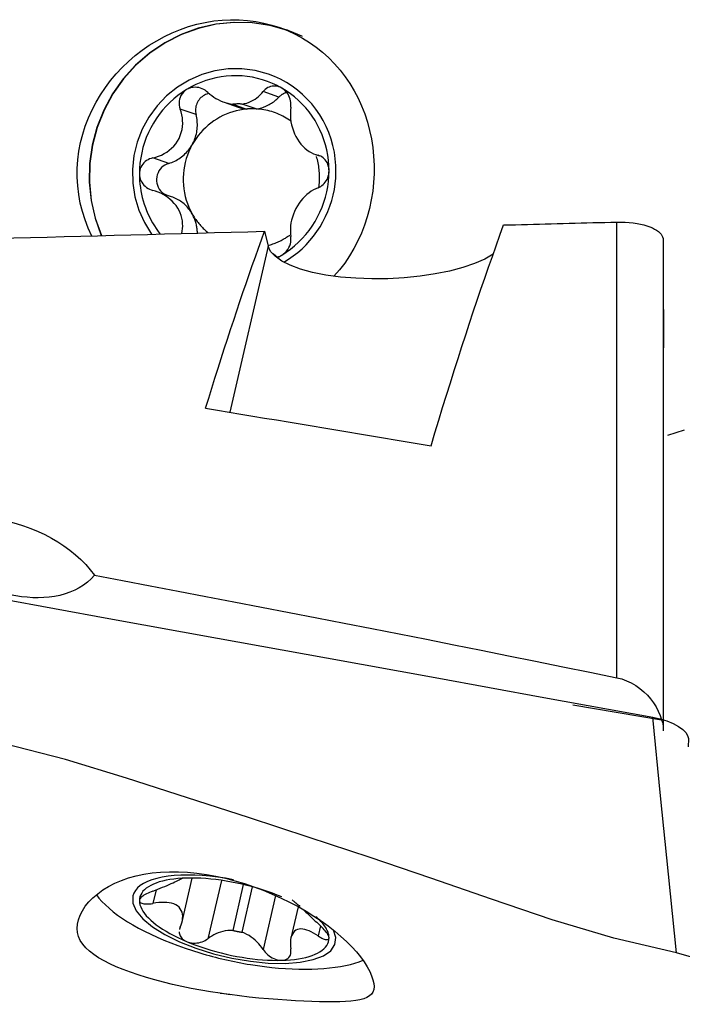
# Model space of a CAD drawing. Extents: x -43 to 52.3, y -27 to 43.8.
# Drawn here: x 22.8 to 34.3, y 7.5 to 24.6 of the extents above; entities that cross this region are included whole.
import ezdxf

# ---------------------------------------------------------------- set-up
doc = ezdxf.new("R2010")
doc.units = 0
doc.header["$MEASUREMENT"] = 0
doc.layers.add('1', color=4, linetype='CONTINUOUS')

msp = doc.modelspace()

# ---------------------------------------------------------------- linework, layer by layer
at = {"layer": '1'}
for p, q in [((27.326926, 23.245275), (27.053283, 23.340418)), ((25.893487, 22.942629), (25.619481, 23.037898)), ((26.376834, 23.156788), (26.624421, 23.070705)), ((26.528118, 23.121821), (26.768309, 23.038309)), ((26.931105, 23.040874), (26.690914, 23.124386)), ((25.420856, 22.09782), (25.14685, 22.193088)), ((27.960274, 22.251308), (28.026298, 22.228352)), ((25.470667, 21.52057), (25.202193, 21.613915)), ((33.168462, 13.196705), (33.168462, 21.082932)), ((27.077838, 20.922893), (27.14001, 20.665894)), ((27.14001, 20.665894), (26.478633, 17.790129)), ((33.971836, 20.774628), (33.971836, 12.381929)), ((33.975695, 12.274713), (33.975695, 18.903778)), ((32.411998, 12.72961), (33.94215, 12.469545)), ((25.651386, 8.970434), (25.825857, 9.729064)), ((26.330942, 9.689522), (26.098845, 8.68033)), ((26.710851, 9.617573), (26.528118, 8.823022)), ((26.690914, 8.790947), (26.871636, 9.576752)), ((25.200876, 9.52534), (25.14685, 9.290426)), ((27.267751, 9.424822), (27.053283, 8.492282)), ((27.657813, 9.232189), (27.532777, 8.688513)), ((28.044742, 8.902135), (28.004553, 8.727387))]:
    msp.add_line(p, q, dxfattribs=at)
for points in [[(24.088027, 20.840151, 0), (24.026432, 20.977786, 0), (23.973013, 21.118809, 0), (23.927901, 21.263329, 0), (23.89138, 21.411177, 0), (23.864044, 21.5605, 0), (23.846076, 21.710073, 0), (23.837441, 21.859837, 0), (23.838104, 22.00976, 0), (23.848103, 22.159848, 0), (23.867473, 22.309736, 0), (23.895875, 22.45755, 0), (23.932894, 22.602493, 0), (23.978372, 22.744828, 0), (24.032208, 22.884682, 0), (24.09429, 23.022098, 0), (24.164087, 23.156083, 0), (24.240812, 23.285475, 0), (24.324394, 23.410393, 0), (24.414829, 23.530843, 0), (24.512204, 23.646859, 0), (24.616413, 23.758274, 0), (24.726121, 23.863742, 0), (24.84062, 23.962755, 0), (24.959868, 24.05534, 0), (25.083844, 24.141524, 0), (25.212614, 24.221217, 0), (25.346117, 24.294103, 0), (25.48286, 24.359253, 0), (25.621683, 24.416186, 0), (25.762692, 24.465021, 0), (25.905894, 24.505739, 0), (26.05134, 24.538307, 0), (26.198394, 24.562479, 0), (26.345031, 24.577931, 0), (26.490948, 24.584768, 0), (26.63619, 24.58308, 0), (26.780832, 24.572843, 0), (26.924894, 24.553961, 0), (27.067105, 24.526539, 0), (27.20622, 24.490894, 0), (27.342247, 24.447114, 0), (27.475271, 24.395259, 0), (27.605302, 24.335301, 0), (27.732116, 24.267194, 0), (27.854334, 24.191641, 0), (27.970982, 24.109372, 0), (28.082188, 24.020428, 0), (28.187993, 23.924786, 0), (28.288459, 23.822373, 0), (28.383415, 23.71325, 0), (28.471781, 23.598689, 0), (28.553314, 23.479219, 0), (28.628018, 23.354943, 0), (28.695807, 23.225869, 0), (28.756622, 23.09191, 0), (28.810286, 22.953289, 0), (28.856205, 22.811708, 0), (28.894348, 22.667943, 0), (28.924933, 22.521865, 0), (28.948014, 22.373442, 0), (28.963511, 22.222576, 0), (28.971268, 22.069886, 0), (28.971194, 21.917718, 0), (28.963388, 21.766526, 0), (28.947838, 21.616276, 0), (28.924509, 21.466908, 0), (28.893272, 21.3185, 0), (28.854338, 21.172627, 0), (28.80797, 21.030255, 0), (28.754188, 20.891313, 0), (28.69289, 20.75578, 0), (28.623933, 20.623705, 0), (28.547379, 20.49545, 0), (28.464259, 20.372744, 0), (28.374686, 20.255791, 0), (28.278596, 20.144524, 0)], [(27.47243, 24.401892, 0), (27.171389, 24.485861, 0), (26.861991, 24.531645, 0), (26.548845, 24.538562, 0), (26.236615, 24.506509, 0), (25.929953, 24.435964, 0), (25.633426, 24.327976, 0), (25.351452, 24.184156, 0), (25.088232, 24.006645, 0), (24.847685, 23.798087, 0), (24.633396, 23.56159, 0), (24.448557, 23.300676, 0), (24.295921, 23.019232, 0), (24.177762, 22.721451, 0), (24.09584, 22.411768, 0), (24.051375, 22.094796, 0), (24.045029, 21.775257, 0), (24.076898, 21.457912, 0), (24.146506, 21.147486, 0), (24.252817, 20.848606, 0)], [(27.477544, 24.400114, 0), (27.176612, 24.48406, 0), (26.867327, 24.529848, 0), (26.554294, 24.536798, 0), (26.242171, 24.504805, 0), (25.935605, 24.434345, 0), (25.63916, 24.326468, 0), (25.357248, 24.18278, 0), (25.094066, 24.005419, 0), (24.853531, 23.797026, 0), (24.639224, 23.560702, 0), (24.454335, 23.299965, 0), (24.301616, 23.018697, 0), (24.183341, 22.721085, 0), (24.10127, 22.411558, 0), (24.056625, 22.094725, 0), (24.05007, 21.775301, 0), (24.081704, 21.458042, 0), (24.151054, 21.14767, 0), (24.25709, 20.848805, 0)], [(27.735455, 24.293279, 0), (27.721931, 24.299739, 0), (27.708368, 24.306117, 0), (27.694767, 24.312414, 0), (27.68113, 24.318629, 0), (27.667455, 24.324762, 0), (27.653745, 24.330812, 0), (27.639999, 24.33678, 0), (27.626217, 24.342666, 0), (27.612401, 24.348468, 0), (27.598551, 24.354187, 0), (27.584666, 24.359824, 0), (27.570748, 24.365376, 0), (27.556798, 24.370845, 0), (27.542815, 24.37623, 0), (27.5288, 24.381531, 0), (27.514753, 24.386748, 0), (27.500676, 24.391881, 0), (27.486568, 24.396929, 0), (27.47243, 24.401892, 0)], [(27.144149, 23.642588, 0), (26.918113, 23.704215, 0), (26.685578, 23.734478, 0), (26.450683, 23.732837, 0), (26.21761, 23.699323, 0), (25.990508, 23.634532, 0), (25.77342, 23.539617, 0), (25.570211, 23.416267, 0), (25.384499, 23.26668, 0), (25.219588, 23.093518, 0), (25.078417, 22.899863, 0), (24.963497, 22.689164, 0), (24.876874, 22.46517, 0), (24.820091, 22.231871, 0), (24.794158, 21.993418, 0), (24.799537, 21.754058, 0), (24.836133, 21.51805, 0), (24.903293, 21.289598, 0), (24.999823, 21.072768, 0), (25.124004, 20.87142, 0)], [(27.376859, 23.400972, 0), (27.297077, 23.444016, 0), (27.21501, 23.482451, 0), (27.130912, 23.516159, 0), (27.04504, 23.545036, 0), (26.957658, 23.568995, 0), (26.869033, 23.58796, 0), (26.779439, 23.601875, 0), (26.68915, 23.610697, 0), (26.598443, 23.614397, 0), (26.507596, 23.612966, 0), (26.416889, 23.606407, 0), (26.3266, 23.594741, 0), (26.237005, 23.578003, 0), (26.148381, 23.556245, 0), (26.060999, 23.529533, 0), (25.975127, 23.49795, 0), (25.891028, 23.461592, 0), (25.808962, 23.420571, 0), (25.729179, 23.375013, 0)], [(28.313364, 21.942422, 0), (28.311372, 22.059865, 0), (28.301848, 22.176806, 0), (28.284831, 22.292742, 0), (28.260395, 22.407177, 0), (28.228645, 22.519622, 0), (28.189716, 22.629594, 0), (28.143775, 22.736621, 0), (28.09102, 22.840247, 0), (28.031675, 22.940025, 0), (27.965996, 23.03553, 0), (27.894263, 23.126352, 0), (27.816784, 23.212102, 0), (27.733891, 23.292413, 0), (27.645939, 23.36694, 0), (27.553305, 23.435364, 0), (27.456386, 23.497392, 0), (27.355596, 23.552759, 0), (27.251368, 23.601227, 0), (27.144149, 23.642588, 0)], [(25.729179, 23.375013, 0), (25.652529, 23.325472, 0), (25.578599, 23.271754, 0), (25.507613, 23.214019, 0), (25.439784, 23.152443, 0), (25.375319, 23.087212, 0), (25.314411, 23.018523, 0), (25.257244, 22.946583, 0), (25.203992, 22.87161, 0), (25.154816, 22.79383, 0), (25.109862, 22.713478, 0), (25.069269, 22.630797, 0), (25.033157, 22.546036, 0), (25.001637, 22.459452, 0), (24.974803, 22.371306, 0), (24.952736, 22.281864, 0), (24.935504, 22.191397, 0), (24.923158, 22.100178, 0), (24.915735, 22.008483, 0), (24.913258, 21.916588, 0)], [(25.729179, 23.375013, 0), (25.699877, 23.354354, 0), (25.673725, 23.33006, 0), (25.651187, 23.302604, 0), (25.632694, 23.272666, 0), (25.618364, 23.240727, 0), (25.60826, 23.207251, 0), (25.602469, 23.173135, 0), (25.600856, 23.138805, 0), (25.603261, 23.104599, 0), (25.609523, 23.070851, 0), (25.619481, 23.037898, 0)], [(26.098845, 23.325381, 0), (26.075895, 23.344868, 0), (26.051338, 23.362302, 0), (26.025132, 23.377619, 0), (25.997381, 23.390667, 0), (25.968502, 23.401121, 0), (25.938691, 23.408819, 0), (25.908127, 23.4136, 0), (25.877084, 23.415291, 0), (25.846005, 23.413793, 0), (25.815337, 23.409017, 0), (25.785356, 23.400891, 0), (25.756472, 23.389513, 0), (25.729179, 23.375013, 0)], [(27.376859, 23.400972, 0), (27.35002, 23.414571, 0), (27.322215, 23.425042, 0), (27.293842, 23.432268, 0), (27.265343, 23.436154, 0), (27.237132, 23.436748, 0), (27.209436, 23.434137, 0), (27.182534, 23.428428, 0), (27.156947, 23.419854, 0), (27.132779, 23.408564, 0), (27.110078, 23.394698, 0), (27.089215, 23.378619, 0), (27.070298, 23.360502, 0), (27.053283, 23.340418, 0)], [(27.531922, 23.068028, 0), (27.534765, 23.095989, 0), (27.535231, 23.124393, 0), (27.533247, 23.15324, 0), (27.528744, 23.18238, 0), (27.521685, 23.211322, 0), (27.512046, 23.239819, 0), (27.499792, 23.26764, 0), (27.48492, 23.294496, 0), (27.467582, 23.319966, 0), (27.447945, 23.343621, 0), (27.426075, 23.365218, 0), (27.402257, 23.384456, 0), (27.376859, 23.400972, 0)], [(28.19278, 21.968255, 0), (28.190303, 22.060072, 0), (28.182881, 22.151534, 0), (28.170535, 22.242364, 0), (28.153302, 22.332288, 0), (28.131236, 22.421034, 0), (28.104402, 22.508335, 0), (28.072882, 22.593926, 0), (28.03677, 22.677549, 0), (27.996176, 22.758951, 0), (27.951223, 22.837886, 0), (27.902046, 22.914117, 0), (27.848794, 22.987412, 0), (27.791628, 23.057551, 0), (27.73072, 23.124321, 0), (27.666254, 23.187521, 0), (27.598426, 23.246959, 0), (27.527439, 23.302457, 0), (27.453509, 23.353846, 0), (27.376859, 23.400972, 0)], [(26.105436, 23.305145, 0), (26.082152, 23.298259, 0), (26.059491, 23.2894, 0), (26.037615, 23.278632, 0), (26.016681, 23.266032, 0), (25.996838, 23.251691, 0), (25.978229, 23.23571, 0), (25.960985, 23.218203, 0), (25.945231, 23.199297, 0), (25.93108, 23.179126, 0), (25.918631, 23.157834, 0), (25.907975, 23.135573, 0), (25.899187, 23.112503, 0), (25.89233, 23.088789, 0), (25.887453, 23.0646, 0), (25.884592, 23.040108, 0), (25.883766, 23.01549, 0), (25.884981, 22.990921, 0), (25.88823, 22.966576, 0), (25.893487, 22.942629, 0)], [(26.098845, 23.325381, 0), (26.131142, 23.296993, 0), (26.164868, 23.270303, 0), (26.200072, 23.24536, 0), (26.236802, 23.22221, 0), (26.275108, 23.200901, 0), (26.314941, 23.181536, 0), (26.355761, 23.164502, 0), (26.397497, 23.149911, 0), (26.440226, 23.137826, 0), (26.48389, 23.128394, 0), (26.528118, 23.121821, 0)], [(26.690914, 23.124386, 0), (26.732369, 23.132247, 0), (26.772125, 23.142866, 0), (26.810297, 23.156122, 0), (26.847028, 23.171968, 0), (26.882127, 23.190215, 0), (26.915338, 23.210621, 0), (26.946645, 23.233011, 0), (26.976078, 23.257285, 0), (27.003652, 23.283342, 0), (27.029381, 23.311087, 0), (27.053283, 23.340418, 0)], [(26.931105, 23.040874, 0), (26.954523, 23.044589, 0), (26.977811, 23.049141, 0), (27.00094, 23.054525, 0), (27.02388, 23.060734, 0), (27.046605, 23.06776, 0), (27.069085, 23.075594, 0), (27.091292, 23.084228, 0), (27.113199, 23.093649, 0), (27.134779, 23.103846, 0), (27.156005, 23.114807, 0), (27.176851, 23.126518, 0), (27.19729, 23.138965, 0), (27.217298, 23.152131, 0), (27.236849, 23.166002, 0), (27.255919, 23.180558, 0), (27.274484, 23.195783, 0), (27.292522, 23.211658, 0), (27.31001, 23.228162, 0), (27.326926, 23.245275, 0)], [(27.459997, 23.324975, 0), (27.452108, 23.322693, 0), (27.444282, 23.320182, 0), (27.436527, 23.317445, 0), (27.428848, 23.314484, 0), (27.421252, 23.311302, 0), (27.413745, 23.307901, 0), (27.406333, 23.304285, 0), (27.399023, 23.300454, 0), (27.391819, 23.296414, 0), (27.384729, 23.292168, 0), (27.377757, 23.287718, 0), (27.37091, 23.283069, 0), (27.364193, 23.278224, 0), (27.357612, 23.273187, 0), (27.351172, 23.267962, 0), (27.344879, 23.262554, 0), (27.338736, 23.256967, 0), (27.332751, 23.251206, 0), (27.326926, 23.245275, 0)], [(25.14685, 22.193088, 0), (25.197067, 22.206239, 0), (25.246149, 22.222758, 0), (25.294116, 22.242752, 0), (25.340998, 22.266435, 0), (25.386273, 22.293778, 0), (25.42934, 22.324664, 0), (25.469883, 22.3591, 0), (25.507761, 22.397293, 0), (25.542243, 22.438817, 0), (25.572727, 22.483107, 0), (25.59899, 22.529954, 0), (25.620914, 22.579252, 0), (25.638181, 22.63005, 0), (25.650634, 22.681682, 0), (25.658497, 22.733938, 0), (25.661891, 22.786148, 0), (25.661048, 22.837783, 0), (25.656207, 22.888824, 0), (25.647561, 22.939326, 0), (25.635256, 22.989124, 0), (25.619481, 23.037898, 0)], [(26.768309, 23.038309, 0), (26.70775, 23.031483, 0), (26.647569, 23.021489, 0), (26.587924, 23.008353, 0), (26.528975, 22.992111, 0), (26.470878, 22.972805, 0), (26.413789, 22.950486, 0), (26.357857, 22.925215, 0), (26.303233, 22.897058, 0), (26.25006, 22.86609, 0), (26.198482, 22.832393, 0), (26.148633, 22.796057, 0), (26.100648, 22.757179, 0), (26.054654, 22.715861, 0), (26.010772, 22.672214, 0), (25.96912, 22.626353, 0), (25.929807, 22.5784, 0), (25.892939, 22.528484, 0), (25.858614, 22.476736, 0), (25.826923, 22.423294, 0)], [(26.690914, 23.124386, 0), (26.682357, 23.124822, 0), (26.673797, 23.125195, 0), (26.665233, 23.125505, 0), (26.656666, 23.125751, 0), (26.648097, 23.125934, 0), (26.639525, 23.126053, 0), (26.630952, 23.126108, 0), (26.622378, 23.1261, 0), (26.613803, 23.126029, 0), (26.605228, 23.125894, 0), (26.596654, 23.125695, 0), (26.58808, 23.125433, 0), (26.579507, 23.125107, 0), (26.570935, 23.124718, 0), (26.562366, 23.124266, 0), (26.553799, 23.123749, 0), (26.545235, 23.12317, 0), (26.536675, 23.122527, 0), (26.528118, 23.121821, 0)], [(26.624418, 23.070706, 0), (26.631778, 23.068196, 0), (26.639168, 23.065774, 0), (26.646585, 23.06344, 0), (26.654031, 23.061194, 0), (26.661502, 23.059038, 0), (26.668999, 23.05697, 0), (26.676521, 23.054992, 0), (26.684066, 23.053103, 0), (26.691633, 23.051305, 0), (26.699221, 23.049596, 0), (26.70683, 23.047978, 0), (26.714459, 23.04645, 0), (26.722105, 23.045014, 0), (26.729769, 23.043668, 0), (26.737449, 23.042413, 0), (26.745144, 23.04125, 0), (26.752853, 23.040178, 0), (26.760575, 23.039197, 0), (26.768309, 23.038309, 0)], [(26.931105, 23.040874, 0), (26.922549, 23.04131, 0), (26.913988, 23.041683, 0), (26.905424, 23.041993, 0), (26.896857, 23.042239, 0), (26.888288, 23.042422, 0), (26.879717, 23.042541, 0), (26.871144, 23.042596, 0), (26.86257, 23.042588, 0), (26.853995, 23.042517, 0), (26.84542, 23.042382, 0), (26.836845, 23.042183, 0), (26.828271, 23.041921, 0), (26.819698, 23.041595, 0), (26.811127, 23.041206, 0), (26.802557, 23.040754, 0), (26.793991, 23.040237, 0), (26.785427, 23.039658, 0), (26.776866, 23.039015, 0), (26.768309, 23.038309, 0)], [(27.538965, 22.826745, 0), (27.51071, 22.846398, 0), (27.481892, 22.865194, 0), (27.452535, 22.883114, 0), (27.422664, 22.900146, 0), (27.392305, 22.916272, 0), (27.361483, 22.931481, 0), (27.330225, 22.945759, 0), (27.298557, 22.959094, 0), (27.266507, 22.971475, 0), (27.234102, 22.98289, 0), (27.201369, 22.99333, 0), (27.168336, 23.002787, 0), (27.135032, 23.011253, 0), (27.101484, 23.018719, 0), (27.067722, 23.02518, 0), (27.033774, 23.03063, 0), (26.999669, 23.035065, 0), (26.965437, 23.03848, 0), (26.931105, 23.040874, 0)], [(27.531922, 23.068028, 0), (27.526405, 23.019173, 0), (27.523893, 22.969582, 0), (27.524423, 22.91918, 0), (27.528108, 22.867822, 0), (27.535029, 22.815951, 0), (27.545226, 22.764121, 0), (27.558737, 22.71258, 0), (27.575698, 22.661327, 0), (27.595955, 22.611183, 0), (27.619237, 22.562933, 0), (27.645431, 22.516866, 0), (27.674494, 22.473137, 0), (27.705861, 22.432504, 0), (27.739131, 22.39545, 0), (27.774144, 22.361906, 0), (27.810443, 22.332128, 0), (27.847635, 22.306205, 0), (27.885686, 22.283958, 0), (27.924626, 22.265206, 0), (27.964334, 22.249919, 0), (28.004553, 22.23811, 0)], [(25.826923, 22.423294, 0), (25.840233, 22.448253, 0), (25.852531, 22.473735, 0), (25.863796, 22.499697, 0), (25.874007, 22.526094, 0), (25.883148, 22.552882, 0), (25.891204, 22.580014, 0), (25.89816, 22.607444, 0), (25.904005, 22.635126, 0), (25.908729, 22.663014, 0), (25.912324, 22.691058, 0), (25.914783, 22.719211, 0), (25.916102, 22.747427, 0), (25.91628, 22.775655, 0), (25.915316, 22.80385, 0), (25.913211, 22.831961, 0), (25.909969, 22.859943, 0), (25.905596, 22.887746, 0), (25.900099, 22.915324, 0), (25.893487, 22.942629, 0)], [(25.420856, 22.09782, 0), (25.447421, 22.106181, 0), (25.473643, 22.115647, 0), (25.499475, 22.126202, 0), (25.524876, 22.137828, 0), (25.5498, 22.150505, 0), (25.574206, 22.164213, 0), (25.598053, 22.178926, 0), (25.621299, 22.194621, 0), (25.643905, 22.21127, 0), (25.665833, 22.228846, 0), (25.687045, 22.247318, 0), (25.707505, 22.266655, 0), (25.727178, 22.286824, 0), (25.746031, 22.30779, 0), (25.764032, 22.329519, 0), (25.78115, 22.351972, 0), (25.797356, 22.375112, 0), (25.812622, 22.398899, 0), (25.826923, 22.423294, 0)], [(25.826923, 22.423294, 0), (25.796129, 22.364608, 0), (25.768518, 22.304335, 0), (25.744173, 22.242657, 0), (25.723168, 22.179761, 0), (25.705565, 22.115836, 0), (25.691419, 22.051075, 0), (25.680772, 21.985675, 0), (25.673656, 21.919832, 0), (25.670093, 21.853747, 0), (25.670093, 21.787617, 0), (25.673656, 21.721643, 0), (25.680772, 21.656025, 0), (25.691419, 21.59096, 0), (25.705565, 21.526646, 0), (25.723168, 21.463275, 0), (25.744173, 21.401041, 0), (25.768518, 21.34013, 0), (25.796129, 21.280727, 0), (25.826923, 21.223011, 0)], [(25.14685, 22.193088, 0), (25.118271, 22.185276, 0), (25.090642, 22.174948, 0), (25.063995, 22.162041, 0), (25.038505, 22.146557, 0), (25.014657, 22.128658, 0), (24.992693, 22.108424, 0), (24.972843, 22.085925, 0), (24.955379, 22.061275, 0), (24.94061, 22.034796, 0), (24.928848, 22.00682, 0), (24.920282, 21.977514, 0), (24.915038, 21.947271, 0), (24.913258, 21.916588, 0)], [(28.016548, 21.678057, 0), (28.020425, 21.706609, 0), (28.023634, 21.735237, 0), (28.026171, 21.763925, 0), (28.028035, 21.792655, 0), (28.029227, 21.821413, 0), (28.029744, 21.85018, 0), (28.029587, 21.878941, 0), (28.028755, 21.90768, 0), (28.02725, 21.936379, 0), (28.025071, 21.965023, 0), (28.022221, 21.993595, 0), (28.018701, 22.022079, 0), (28.014513, 22.050458, 0), (28.009659, 22.078717, 0), (28.004142, 22.106839, 0), (27.997965, 22.134808, 0), (27.991132, 22.162608, 0), (27.983646, 22.190223, 0), (27.975513, 22.217638, 0)], [(28.19278, 21.968255, 0), (28.191346, 21.998766, 0), (28.187102, 22.028761, 0), (28.180135, 22.057829, 0), (28.170567, 22.085539, 0), (28.158612, 22.111553, 0), (28.144448, 22.135699, 0), (28.128285, 22.157767, 0), (28.110517, 22.177414, 0), (28.091302, 22.194618, 0), (28.070771, 22.209398, 0), (28.049364, 22.221572, 0), (28.027276, 22.231119, 0), (28.004553, 22.23811, 0)], [(25.420856, 22.09782, 0), (25.386833, 22.085497, 0), (25.354532, 22.068938, 0), (25.324463, 22.048406, 0), (25.297102, 22.024227, 0), (25.272882, 21.996781, 0), (25.252187, 21.966505, 0), (25.235344, 21.933877, 0), (25.22262, 21.899413, 0), (25.214216, 21.86366, 0), (25.210265, 21.827183, 0), (25.21083, 21.790559, 0), (25.215902, 21.754369, 0), (25.225401, 21.719185, 0), (25.239175, 21.685564, 0), (25.257008, 21.654038, 0), (25.278617, 21.625107, 0), (25.30366, 21.599227, 0), (25.33174, 21.57681, 0), (25.362413, 21.55821, 0)], [(24.913258, 21.916588, 0), (24.915016, 21.885964, 0), (24.92022, 21.855635, 0), (24.928771, 21.826016, 0), (24.940525, 21.797547, 0), (24.955229, 21.770577, 0), (24.972679, 21.745288, 0), (24.992629, 21.721904, 0), (25.014608, 21.700792, 0), (25.038437, 21.681984, 0), (25.063969, 21.665466, 0), (25.09067, 21.651451, 0), (25.118312, 21.639973, 0), (25.14685, 21.63096, 0)], [(24.913258, 21.916588, 0), (24.914298, 21.857075, 0), (24.917416, 21.797671, 0), (24.922608, 21.738451, 0), (24.929868, 21.679489, 0), (24.939186, 21.62086, 0), (24.95055, 21.56264, 0), (24.963947, 21.504901, 0), (24.979359, 21.447717, 0), (24.996767, 21.39116, 0), (25.016148, 21.335302, 0), (25.037478, 21.280214, 0), (25.06073, 21.225966, 0), (25.085874, 21.172627, 0), (25.112879, 21.120263, 0), (25.141711, 21.068943, 0), (25.172332, 21.01873, 0), (25.204704, 20.969688, 0), (25.238786, 20.92188, 0), (25.274534, 20.875366, 0)], [(27.376859, 20.509829, 0), (27.453509, 20.55937, 0), (27.527439, 20.613089, 0), (27.598426, 20.670824, 0), (27.666254, 20.732399, 0), (27.73072, 20.79763, 0), (27.791628, 20.866319, 0), (27.848794, 20.938259, 0), (27.902046, 21.013232, 0), (27.951223, 21.091013, 0), (27.996176, 21.171365, 0), (28.03677, 21.254046, 0), (28.072882, 21.338807, 0), (28.104402, 21.425391, 0), (28.131236, 21.513537, 0), (28.153302, 21.602978, 0), (28.170535, 21.693445, 0), (28.182881, 21.784664, 0), (28.190303, 21.87636, 0), (28.19278, 21.968255, 0)], [(27.410189, 20.387989, 0), (27.493573, 20.43981, 0), (27.574102, 20.496192, 0), (27.651533, 20.556963, 0), (27.72563, 20.621939, 0), (27.796168, 20.690922, 0), (27.862933, 20.763703, 0), (27.925722, 20.840062, 0), (27.984346, 20.919766, 0), (28.038626, 21.002573, 0), (28.088397, 21.088233, 0), (28.133508, 21.176486, 0), (28.173823, 21.267063, 0), (28.209219, 21.359689, 0), (28.239589, 21.454084, 0), (28.26484, 21.549961, 0), (28.284896, 21.647029, 0), (28.299696, 21.744994, 0), (28.309194, 21.843558, 0), (28.313364, 21.942422, 0)], [(28.004553, 21.675982, 0), (28.027308, 21.685819, 0), (28.049386, 21.698077, 0), (28.07075, 21.712821, 0), (28.091248, 21.73004, 0), (28.110478, 21.749545, 0), (28.128233, 21.771242, 0), (28.144315, 21.795052, 0), (28.158491, 21.820845, 0), (28.170497, 21.848284, 0), (28.180072, 21.877021, 0), (28.187052, 21.906878, 0), (28.191328, 21.937458, 0), (28.19278, 21.968255, 0)], [(28.004553, 21.675982, 0), (27.964535, 21.659285, 0), (27.925167, 21.639389, 0), (27.886386, 21.616201, 0), (27.848099, 21.589529, 0), (27.810651, 21.559465, 0), (27.774452, 21.52619, 0), (27.739676, 21.48975, 0), (27.706338, 21.449978, 0), (27.674981, 21.407368, 0), (27.646094, 21.362522, 0), (27.619847, 21.31567, 0), (27.596339, 21.266923, 0), (27.575974, 21.217202, 0), (27.559002, 21.167142, 0), (27.545346, 21.116899, 0), (27.535075, 21.06708, 0), (27.528153, 21.018145, 0), (27.524457, 20.970072, 0), (27.523885, 20.922775, 0), (27.526395, 20.876383, 0), (27.531922, 20.831172, 0)], [(25.645053, 20.882382, 0), (25.653836, 20.925325, 0), (25.659543, 20.969244, 0), (25.661982, 21.013974, 0), (25.660953, 21.05914, 0), (25.65632, 21.104419, 0), (25.647912, 21.149789, 0), (25.635538, 21.195237, 0), (25.619248, 21.239973, 0), (25.599155, 21.283538, 0), (25.575301, 21.325726, 0), (25.547671, 21.366464, 0), (25.516752, 21.405161, 0), (25.483008, 21.44128, 0), (25.446597, 21.474878, 0), (25.407977, 21.505749, 0), (25.367658, 21.533668, 0), (25.325938, 21.558652, 0), (25.282868, 21.580832, 0), (25.238506, 21.600298, 0), (25.193068, 21.617021, 0), (25.14685, 21.63096, 0)], [(25.826923, 21.223011, 0), (25.814085, 21.244606, 0), (25.800462, 21.265687, 0), (25.786073, 21.286225, 0), (25.770937, 21.306192, 0), (25.755074, 21.325559, 0), (25.738508, 21.344302, 0), (25.721261, 21.362392, 0), (25.703356, 21.379807, 0), (25.684819, 21.39652, 0), (25.665674, 21.412511, 0), (25.64595, 21.427755, 0), (25.625672, 21.442233, 0), (25.604869, 21.455923, 0), (25.583569, 21.468809, 0), (25.561802, 21.48087, 0), (25.539598, 21.492092, 0), (25.516988, 21.502458, 0), (25.494002, 21.511954, 0), (25.470674, 21.520567, 0)], [(25.826923, 21.223011, 0), (25.838312, 21.203449, 0), (25.850068, 21.184118, 0), (25.862186, 21.165023, 0), (25.874662, 21.146173, 0), (25.887491, 21.127574, 0), (25.900669, 21.109233, 0), (25.914191, 21.091157, 0), (25.928052, 21.073351, 0), (25.942247, 21.055824, 0), (25.956771, 21.03858, 0), (25.971618, 21.021626, 0), (25.986783, 21.004968, 0), (26.002261, 20.988613, 0), (26.018047, 20.972566, 0), (26.034133, 20.956833, 0), (26.050515, 20.94142, 0), (26.067187, 20.926332, 0), (26.084142, 20.911576, 0), (26.101375, 20.897155, 0)], [(25.916288, 20.892283, 0), (25.915809, 20.910592, 0), (25.914848, 20.928874, 0), (25.913408, 20.947116, 0), (25.911488, 20.965304, 0), (25.90909, 20.983426, 0), (25.906216, 21.001468, 0), (25.902868, 21.019418, 0), (25.899048, 21.037262, 0), (25.89476, 21.054988, 0), (25.890005, 21.072584, 0), (25.884788, 21.090036, 0), (25.879113, 21.107332, 0), (25.872982, 21.12446, 0), (25.866402, 21.141407, 0), (25.859376, 21.158161, 0), (25.85191, 21.17471, 0), (25.844008, 21.191043, 0), (25.835677, 21.207147, 0), (25.826923, 21.223011, 0)], [(29.95827, 17.210823, 0), (30.024846, 17.433386, 0), (30.09141, 17.653717, 0), (30.157955, 17.871787, 0), (30.22447, 18.08757, 0), (30.290949, 18.301036, 0), (30.357383, 18.512159, 0), (30.423762, 18.720912, 0), (30.490079, 18.927268, 0), (30.556325, 19.131201, 0), (30.622491, 19.332684, 0), (30.688569, 19.531691, 0), (30.754551, 19.728197, 0), (30.820427, 19.922178, 0), (30.886191, 20.113607, 0), (30.951832, 20.302461, 0), (31.017343, 20.488715, 0), (31.082716, 20.672346, 0), (31.147942, 20.853329, 0), (31.213012, 21.031642, 0)], [(31.213012, 21.031642, 0), (31.316008, 21.034346, 0), (31.418996, 21.037049, 0), (31.521975, 21.039752, 0), (31.624945, 21.042454, 0), (31.727907, 21.045156, 0), (31.83086, 21.047857, 0), (31.933804, 21.050558, 0), (32.03674, 21.053258, 0), (32.139667, 21.055958, 0), (32.242586, 21.058658, 0), (32.345495, 21.061357, 0), (32.448397, 21.064055, 0), (32.551289, 21.066753, 0), (32.654173, 21.069451, 0), (32.757048, 21.072148, 0), (32.859915, 21.074845, 0), (32.962773, 21.077541, 0), (33.065622, 21.080237, 0), (33.168462, 21.082932, 0)], [(33.168462, 21.082932, 0), (33.242455, 21.083481, 0), (33.314866, 21.081273, 0), (33.385705, 21.076389, 0), (33.454289, 21.068936, 0), (33.519422, 21.05915, 0), (33.580957, 21.047158, 0), (33.638574, 21.033168, 0), (33.691693, 21.01745, 0), (33.740271, 21.000175, 0), (33.784451, 20.981431, 0), (33.82397, 20.961457, 0), (33.858688, 20.940487, 0), (33.88873, 20.9186, 0), (33.914191, 20.895851, 0), (33.935018, 20.872421, 0), (33.951153, 20.848547, 0), (33.962638, 20.82427, 0), (33.969517, 20.79962, 0), (33.971836, 20.774628, 0)], [(21.583564, 20.777805, 0), (21.873328, 20.785474, 0), (22.163026, 20.793139, 0), (22.452659, 20.8008, 0), (22.742226, 20.808458, 0), (23.031728, 20.816112, 0), (23.321164, 20.823763, 0), (23.610535, 20.83141, 0), (23.89984, 20.839054, 0), (24.189079, 20.846694, 0), (24.478252, 20.85433, 0), (24.767359, 20.861962, 0), (25.0564, 20.869591, 0), (25.345376, 20.877217, 0), (25.634285, 20.884839, 0), (25.923128, 20.892457, 0), (26.211905, 20.900071, 0), (26.500615, 20.907682, 0), (26.78926, 20.915289, 0), (27.077838, 20.922893, 0)], [(26.058025, 17.859428, 0), (26.112144, 18.035165, 0), (26.16624, 18.209371, 0), (26.220307, 18.382032, 0), (26.274342, 18.553133, 0), (26.32834, 18.722659, 0), (26.382296, 18.890597, 0), (26.436205, 19.056931, 0), (26.490064, 19.221648, 0), (26.543867, 19.384734, 0), (26.597609, 19.546174, 0), (26.651288, 19.705956, 0), (26.704896, 19.864066, 0), (26.758431, 20.020489, 0), (26.811888, 20.175213, 0), (26.865262, 20.328226, 0), (26.918548, 20.479512, 0), (26.971743, 20.629061, 0), (27.024841, 20.776859, 0), (27.077838, 20.922893, 0)], [(27.137359, 20.676901, 0), (27.158472, 20.682856, 0), (27.179479, 20.689206, 0), (27.200373, 20.69595, 0), (27.221148, 20.703085, 0), (27.241795, 20.710608, 0), (27.262308, 20.718518, 0), (27.282681, 20.72681, 0), (27.302905, 20.735483, 0), (27.322974, 20.744533, 0), (27.342881, 20.753958, 0), (27.36262, 20.763753, 0), (27.382183, 20.773917, 0), (27.401565, 20.784444, 0), (27.420757, 20.795333, 0), (27.439755, 20.806578, 0), (27.45855, 20.818176, 0), (27.477138, 20.830124, 0), (27.49551, 20.842417, 0), (27.513662, 20.85505, 0)], [(27.376859, 20.509829, 0), (27.406613, 20.530332, 0), (27.434102, 20.554161, 0), (27.458842, 20.580852, 0), (27.480344, 20.609743, 0), (27.498446, 20.64037, 0), (27.51303, 20.672289, 0), (27.523896, 20.704641, 0), (27.531112, 20.737022, 0), (27.534783, 20.769116, 0), (27.535017, 20.800605, 0), (27.531922, 20.831172, 0)], [(31.029995, 20.524464, 0), (30.885984, 20.441052, 0), (30.710508, 20.36391, 0), (30.50683, 20.294473, 0), (30.278737, 20.234031, 0), (30.030469, 20.183708, 0), (29.766641, 20.14444, 0), (29.49216, 20.116957, 0), (29.212127, 20.101769, 0), (28.931748, 20.09916, 0), (28.656237, 20.109177, 0), (28.390715, 20.131634, 0), (28.140119, 20.166114, 0), (27.909107, 20.211976, 0), (27.701974, 20.268367, 0), (27.522572, 20.334238, 0), (27.374235, 20.408366, 0), (27.259721, 20.489372, 0), (27.181159, 20.57575, 0), (27.14001, 20.665894, 0)], [(33.971836, 20.774628, 0), (33.972415, 20.507365, 0), (33.972985, 20.240101, 0), (33.973548, 19.972837, 0), (33.9741, 19.705573, 0), (33.974643, 19.438308, 0), (33.975175, 19.171043, 0), (33.975695, 18.903778, 0)], [(27.289719, 20.48328, 0), (27.285396, 20.487008, 0), (27.281041, 20.490697, 0), (27.276656, 20.494349, 0), (27.272239, 20.497962, 0), (27.267792, 20.501535, 0), (27.263315, 20.50507, 0), (27.258808, 20.508565, 0), (27.254271, 20.512021, 0), (27.249705, 20.515436, 0), (27.245111, 20.518812, 0), (27.240487, 20.522147, 0), (27.235835, 20.525441, 0), (27.231156, 20.528695, 0), (27.226449, 20.531907, 0), (27.221714, 20.535078, 0), (27.216953, 20.538208, 0), (27.212165, 20.541296, 0), (27.207351, 20.544341, 0), (27.202511, 20.547345, 0)], [(27.284433, 20.472666, 0), (27.294934, 20.475133, 0), (27.305432, 20.478032, 0), (27.315905, 20.481356, 0), (27.326327, 20.485098, 0), (27.336675, 20.489251, 0), (27.346927, 20.493807, 0), (27.357057, 20.498761, 0), (27.367042, 20.504104, 0), (27.376859, 20.509829, 0)], [(27.293263, 20.462238, 0), (27.297727, 20.46462, 0), (27.302184, 20.467015, 0), (27.306635, 20.469425, 0), (27.311078, 20.471848, 0), (27.315515, 20.474285, 0), (27.319944, 20.476736, 0), (27.324366, 20.4792, 0), (27.328781, 20.481678, 0), (27.333189, 20.48417, 0), (27.337589, 20.486675, 0), (27.341982, 20.489194, 0), (27.346368, 20.491726, 0), (27.350747, 20.494272, 0), (27.355118, 20.496831, 0), (27.359481, 20.499404, 0), (27.363837, 20.50199, 0), (27.368185, 20.50459, 0), (27.372526, 20.507203, 0), (27.376859, 20.509829, 0)], [(26.058025, 17.859428, 0), (26.262035, 17.825804, 0), (26.466189, 17.792122, 0), (26.670487, 17.758383, 0), (26.874928, 17.724586, 0), (27.079511, 17.690732, 0), (27.284236, 17.656821, 0), (27.489102, 17.622853, 0), (27.694109, 17.588828, 0), (27.899256, 17.554746, 0), (28.104541, 17.520608, 0), (28.309966, 17.486412, 0), (28.515528, 17.45216, 0), (28.721227, 17.417852, 0), (28.927063, 17.383487, 0), (29.133035, 17.349067, 0), (29.339143, 17.31459, 0), (29.545385, 17.280057, 0), (29.751761, 17.245468, 0), (29.95827, 17.210823, 0)], [(34.051471, 17.394746, 0), (34.340048, 17.486263, 0)], [(22.253228, 15.969191, 0), (22.388069, 15.950449, 0), (22.521351, 15.926586, 0), (22.653056, 15.897526, 0), (22.783165, 15.863194, 0), (22.911667, 15.823467, 0), (23.037748, 15.778447, 0), (23.160008, 15.728555, 0), (23.278297, 15.673853, 0), (23.392643, 15.614302, 0), (23.503012, 15.549828, 0), (23.609368, 15.480287, 0), (23.711622, 15.405507, 0), (23.808705, 15.326094, 0), (23.899725, 15.242738, 0), (23.984569, 15.155537, 0), (24.063224, 15.064452, 0), (24.13568, 14.969445, 0)], [(20.62431, 14.906821, 0), (22.505169, 14.56509, 0), (24.386028, 14.223359, 0), (26.266886, 13.881627, 0), (28.147745, 13.539896, 0), (30.028604, 13.198164, 0), (31.909462, 12.856433, 0), (33.790321, 12.514702, 0)], [(24.13568, 14.969445, 0), (24.07784, 14.908163, 0), (24.014831, 14.851765, 0), (23.946695, 14.800209, 0), (23.873401, 14.753526, 0), (23.794997, 14.711888, 0), (23.712922, 14.676036, 0), (23.627699, 14.646022, 0), (23.53939, 14.621702, 0), (23.448008, 14.602994, 0), (23.354462, 14.589862, 0), (23.259918, 14.58223, 0), (23.164651, 14.579738, 0), (23.068678, 14.581995, 0), (22.971989, 14.588634, 0), (22.874784, 14.599218, 0), (22.777533, 14.613236, 0), (22.680585, 14.630092, 0), (22.583932, 14.649249, 0), (22.487508, 14.6702, 0), (22.39125, 14.692442, 0), (22.295092, 14.715469, 0)], [(24.13568, 14.969445, 0), (24.619265, 14.878593, 0), (25.101992, 14.787459, 0), (25.583852, 14.696044, 0), (26.064836, 14.604351, 0), (26.544936, 14.512381, 0), (27.024142, 14.420136, 0), (27.502445, 14.327618, 0), (27.979837, 14.234828, 0), (28.456308, 14.141768, 0), (28.931851, 14.04844, 0), (29.406455, 13.954845, 0), (29.880112, 13.860986, 0), (30.352814, 13.766863, 0), (30.824551, 13.67248, 0), (31.295315, 13.577836, 0), (31.765097, 13.482936, 0), (32.233888, 13.387779, 0), (32.701679, 13.292368, 0), (33.168462, 13.196705, 0)], [(33.168462, 13.196705, 0), (33.254953, 13.174482, 0), (33.338646, 13.144206, 0), (33.419472, 13.106312, 0), (33.496815, 13.061515, 0), (33.56927, 13.01094, 0), (33.636708, 12.955055, 0), (33.698936, 12.894426, 0), (33.755176, 12.830159, 0), (33.80538, 12.76254, 0), (33.849599, 12.691765, 0), (33.887233, 12.619092, 0), (33.918064, 12.545015, 0), (33.94215, 12.469545, 0)], [(34.203968, 8.436216, 0), (33.118229, 8.686336, 0), (32.052674, 9.004492, 0), (31.002146, 9.363885, 0), (29.954594, 9.729572, 0), (28.904104, 10.084986, 0), (27.851739, 10.432969, 0), (26.79886, 10.777208, 0), (25.746275, 11.120024, 0), (24.692546, 11.458222, 0), (23.633335, 11.779442, 0), (22.560191, 12.057532, 0), (21.474323, 12.2956, 0), (20.38623, 12.525126, 0), (19.299037, 12.756055, 0)], [(34.203968, 8.436216, 0), (34.066086, 9.795711, 0), (33.928203, 11.155206, 0), (33.790321, 12.514702, 0)], [(33.790321, 12.514702, 0), (33.915218, 12.486257, 0), (34.035502, 12.448743, 0), (34.145518, 12.404059, 0), (34.239632, 12.354104, 0), (34.313506, 12.300944, 0), (34.365092, 12.246906, 0), (34.39513, 12.193888, 0), (34.407436, 12.143168, 0), (34.40821, 12.094502, 0), (34.404938, 12.046569, 0), (34.401515, 11.998668, 0)], [(33.971836, 12.381929, 0), (33.971198, 12.393837, 0), (33.969345, 12.406007, 0), (33.966286, 12.418403, 0), (33.962028, 12.43099, 0), (33.956581, 12.443733, 0), (33.949952, 12.456597, 0), (33.94215, 12.469545, 0)], [(26.481133, 7.710682, 0), (26.311002, 7.734621, 0), (26.142499, 7.760724, 0), (25.975615, 7.789103, 0), (25.810355, 7.819886, 0), (25.646752, 7.853232, 0), (25.48601, 7.889036, 0), (25.330384, 7.926867, 0), (25.179884, 7.966716, 0), (25.034488, 8.008583, 0), (24.894114, 8.052486, 0), (24.759684, 8.098071, 0), (24.633022, 8.144644, 0), (24.514339, 8.192602, 0), (24.403715, 8.242664, 0), (24.301284, 8.295224, 0), (24.207405, 8.350312, 0), (24.123424, 8.406891, 0), (24.049846, 8.46481, 0), (23.986603, 8.52451, 0), (23.933853, 8.586495, 0), (23.891927, 8.65126, 0), (23.861626, 8.718308, 0), (23.843204, 8.787374, 0), (23.836609, 8.85879, 0), (23.841812, 8.932805, 0), (23.858905, 9.009185, 0), (23.887667, 9.086708, 0), (23.927477, 9.164077, 0), (23.978033, 9.240762, 0), (24.039193, 9.316073, 0), (24.110764, 9.389197, 0), (24.191829, 9.458622, 0), (24.281605, 9.523391, 0), (24.380071, 9.583612, 0), (24.487272, 9.639229, 0), (24.603284, 9.689663, 0), (24.726503, 9.733467, 0), (24.855818, 9.769871, 0), (24.991153, 9.798726, 0), (25.132492, 9.819914, 0), (25.279981, 9.833521, 0), (25.432654, 9.839656, 0), (25.58832, 9.838476, 0), (25.746701, 9.830185, 0), (25.907865, 9.814762, 0), (26.07187, 9.792136, 0), (26.237511, 9.762357, 0), (26.402385, 9.725899, 0), (26.566377, 9.683001, 0), (26.729539, 9.633857, 0), (26.892053, 9.578601, 0), (27.052683, 9.517911, 0), (27.209505, 9.452896, 0), (27.362413, 9.383919, 0), (27.51152, 9.311223, 0), (27.656809, 9.234812, 0), (27.797432, 9.15495, 0), (27.931391, 9.072522, 0), (28.058359, 8.987653, 0), (28.178468, 8.900417, 0), (28.291796, 8.810924, 0), (28.398056, 8.719878, 0), (28.495851, 8.629378, 0), (28.584999, 8.540025, 0), (28.665436, 8.451401, 0), (28.737061, 8.363533, 0), (28.799741, 8.276688, 0), (28.852739, 8.192699, 0), (28.895864, 8.113192, 0), (28.929404, 8.03882, 0), (28.953412, 7.969911, 0), (28.967749, 7.906647, 0), (28.972185, 7.849931, 0), (28.966766, 7.800321, 0), (28.951531, 7.757245, 0), (28.926445, 7.720089, 0), (28.891341, 7.688334, 0), (28.8465, 7.661818, 0), (28.792241, 7.640084, 0), (28.72855, 7.62248, 0), (28.655246, 7.608598, 0), (28.572157, 7.598107, 0), (28.480352, 7.591065, 0), (28.380376, 7.58717, 0), (28.272138, 7.585857, 0), (28.155385, 7.586443, 0), (28.029766, 7.588593, 0), (27.896409, 7.592356, 0), (27.757175, 7.597778, 0), (27.612179, 7.604949, 0), (27.461451, 7.613972, 0), (27.30491, 7.624991, 0), (27.143773, 7.638051, 0), (26.979827, 7.653134, 0), (26.813943, 7.670281, 0), (26.645963, 7.689643, 0), (26.476054, 7.711362, 0), (26.376295, 7.724723, 0), (26.332811, 7.730547, 0), (26.308459, 7.733809, 0)], [(26.540278, 9.70087, 0), (26.403449, 9.725383, 0), (26.267526, 9.745608, 0), (26.133331, 9.761423, 0), (26.001676, 9.772731, 0), (25.873358, 9.779464, 0), (25.749155, 9.781582, 0), (25.629818, 9.779072, 0), (25.516068, 9.771948, 0), (25.408596, 9.760255, 0), (25.308051, 9.744062, 0), (25.215042, 9.723468, 0), (25.130132, 9.698598, 0), (25.053835, 9.669602, 0), (24.986613, 9.636655, 0), (24.928872, 9.599957, 0), (24.880962, 9.55973, 0), (24.843174, 9.516218, 0), (24.815736, 9.469684, 0), (24.798813, 9.42041, 0)], [(25.729179, 9.728028, 0), (25.652529, 9.724782, 0), (25.578599, 9.719399, 0), (25.507613, 9.711894, 0), (25.439784, 9.702289, 0), (25.375319, 9.690614, 0), (25.314411, 9.676904, 0), (25.257244, 9.661201, 0), (25.203992, 9.643552, 0), (25.154816, 9.62401, 0), (25.109862, 9.602634, 0), (25.069269, 9.579489, 0), (25.033157, 9.554644, 0), (25.001637, 9.528176, 0), (24.974803, 9.500163, 0), (24.952736, 9.470691, 0), (24.935504, 9.439848, 0), (24.923158, 9.407727, 0), (24.915735, 9.374427, 0), (24.913258, 9.340046, 0)], [(25.14685, 9.50381, 0), (25.189714, 9.5197, 0), (25.231753, 9.535873, 0), (25.272968, 9.552278, 0), (25.313425, 9.568896, 0), (25.352982, 9.585612, 0), (25.391255, 9.602198, 0), (25.427875, 9.618425, 0), (25.462664, 9.634133, 0), (25.495542, 9.64921, 0), (25.526224, 9.663452, 0), (25.554113, 9.676522, 0), (25.57903, 9.688298, 0), (25.600857, 9.69869, 0), (25.619527, 9.707678, 0), (25.634834, 9.715197, 0), (25.646619, 9.721211, 0), (25.655025, 9.725855, 0), (25.66014, 9.729241, 0), (25.662048, 9.731474, 0)], [(27.376859, 9.403394, 0), (27.297077, 9.43593, 0), (27.21501, 9.467179, 0), (27.130912, 9.497047, 0), (27.04504, 9.525442, 0), (26.957658, 9.552275, 0), (26.869033, 9.577466, 0), (26.779439, 9.600936, 0), (26.68915, 9.622614, 0), (26.598443, 9.642433, 0), (26.507596, 9.660332, 0), (26.416889, 9.676256, 0), (26.3266, 9.690157, 0), (26.237005, 9.701991, 0), (26.148381, 9.711723, 0), (26.060999, 9.719322, 0), (25.975127, 9.724766, 0), (25.891028, 9.728037, 0), (25.808962, 9.729125, 0), (25.729179, 9.728028, 0)], [(24.169154, 9.439515, 0), (24.214351, 9.381349, 0), (24.266179, 9.322865, 0), (24.324494, 9.264224, 0), (24.389135, 9.20559, 0), (24.459922, 9.147123, 0), (24.536661, 9.088986, 0), (24.619138, 9.03134, 0), (24.707125, 8.974344, 0), (24.800379, 8.918156, 0), (24.898643, 8.862932, 0), (25.001642, 8.808824, 0), (25.109094, 8.755982, 0), (25.220701, 8.704552, 0), (25.336152, 8.654677, 0), (25.455131, 8.606495, 0), (25.577305, 8.560138, 0), (25.702339, 8.515736, 0), (25.829886, 8.473411, 0), (25.959592, 8.43328, 0)], [(24.798813, 9.42041, 0), (24.800669, 9.296524, 0), (24.860108, 9.163452, 0), (24.975178, 9.025566, 0), (25.142098, 8.887398, 0), (25.355381, 8.753488, 0), (25.608021, 8.628236, 0), (25.891714, 8.515758, 0), (26.197138, 8.419751, 0), (26.514256, 8.343369, 0), (26.832649, 8.289123, 0), (27.141853, 8.258794, 0), (27.431706, 8.25338, 0), (27.692686, 8.273058, 0), (27.916215, 8.317182, 0), (28.094948, 8.384302, 0), (28.223011, 8.472212, 0), (28.296197, 8.578023, 0), (28.312101, 8.698259, 0), (28.270199, 8.828967, 0)], [(25.14685, 9.50381, 0), (25.118271, 9.49301, 0), (25.090642, 9.481699, 0), (25.063995, 9.469837, 0), (25.038505, 9.457445, 0), (25.014657, 9.44468, 0), (24.992693, 9.431603, 0), (24.972843, 9.418268, 0), (24.955379, 9.404755, 0), (24.94061, 9.391235, 0), (24.928848, 9.377882, 0), (24.920282, 9.364782, 0), (24.915038, 9.352099, 0), (24.913258, 9.340046, 0)], [(24.913258, 9.340046, 0), (24.915016, 9.328822, 0), (24.92022, 9.318502, 0), (24.928771, 9.309232, 0), (24.940525, 9.301156, 0), (24.955229, 9.294371, 0), (24.972679, 9.288923, 0), (24.992629, 9.284864, 0), (25.014608, 9.28225, 0), (25.038437, 9.281076, 0), (25.063969, 9.281331, 0), (25.09067, 9.282987, 0), (25.118312, 9.286024, 0), (25.14685, 9.290426, 0)], [(24.913258, 9.340046, 0), (24.915735, 9.304689, 0), (24.923158, 9.268464, 0), (24.935504, 9.231478, 0), (24.952736, 9.193845, 0), (24.974803, 9.155677, 0), (25.001637, 9.117091, 0), (25.033157, 9.078202, 0), (25.069269, 9.039127, 0), (25.109862, 8.999986, 0), (25.154816, 8.960897, 0), (25.203992, 8.921977, 0), (25.257244, 8.883343, 0), (25.314411, 8.845114, 0), (25.375319, 8.807403, 0), (25.439784, 8.770326, 0), (25.507613, 8.733993, 0), (25.578599, 8.698516, 0), (25.652529, 8.664, 0), (25.729179, 8.630551, 0)], [(25.619481, 8.879443, 0), (25.635196, 8.917332, 0), (25.647423, 8.95514, 0), (25.656078, 8.992811, 0), (25.660989, 9.030302, 0), (25.661895, 9.067102, 0), (25.658566, 9.102629, 0), (25.650822, 9.136508, 0), (25.6384, 9.168516, 0), (25.621269, 9.197934, 0), (25.599585, 9.224183, 0), (25.573406, 9.247018, 0), (25.542758, 9.266339, 0), (25.508294, 9.281914, 0), (25.470505, 9.293666, 0), (25.429699, 9.301883, 0), (25.386523, 9.306756, 0), (25.341566, 9.308566, 0), (25.294978, 9.307606, 0), (25.24682, 9.304133, 0), (25.197317, 9.298341, 0), (25.14685, 9.290426, 0)], [(27.555333, 9.349875, 0), (27.56331, 9.344359, 0), (27.572234, 9.337879, 0), (27.582082, 9.330418, 0), (27.59278, 9.322008, 0), (27.604304, 9.312656, 0), (27.616632, 9.302367, 0), (27.629741, 9.291148, 0), (27.643647, 9.278972, 0), (27.658357, 9.265835, 0), (27.673786, 9.25183, 0), (27.689843, 9.237052, 0)], [(27.747746, 9.18254, 0), (27.769291, 9.161972, 0), (27.791344, 9.140856, 0), (27.813795, 9.119341, 0), (27.836564, 9.097553, 0), (27.859652, 9.075529, 0), (27.883067, 9.053299, 0), (27.90682, 9.030896, 0), (27.930901, 9.008362, 0), (27.955257, 8.985775, 0), (27.979828, 8.963218, 0), (28.004553, 8.940771, 0)], [(28.19278, 8.693899, 0), (28.192141, 8.711736, 0), (28.190226, 8.72981, 0), (28.187035, 8.748109, 0), (28.182572, 8.766616, 0), (28.176839, 8.785319, 0), (28.169841, 8.804203, 0), (28.161584, 8.823252, 0), (28.152074, 8.842451, 0), (28.141319, 8.861787, 0), (28.129326, 8.881244, 0), (28.116105, 8.900807, 0), (28.101667, 8.920459, 0), (28.086022, 8.940188, 0), (28.069184, 8.959976, 0), (28.051164, 8.979808, 0), (28.031978, 8.999669, 0), (28.011639, 9.019544, 0), (27.990164, 9.039417, 0), (27.96757, 9.059272, 0)], [(25.619481, 8.879443, 0), (25.616934, 8.873703, 0), (25.614568, 8.867957, 0), (25.612386, 8.862204, 0), (25.610388, 8.856444, 0), (25.608576, 8.850677, 0), (25.606952, 8.844903, 0), (25.605515, 8.839119, 0)], [(28.19278, 8.693899, 0), (28.191346, 8.706529, 0), (28.187102, 8.721026, 0), (28.180135, 8.737183, 0), (28.170567, 8.754762, 0), (28.158612, 8.773501, 0), (28.144448, 8.793237, 0), (28.128285, 8.813763, 0), (28.110517, 8.834689, 0), (28.091302, 8.855924, 0), (28.070771, 8.87741, 0), (28.049364, 8.898774, 0), (28.027276, 8.919887, 0), (28.004553, 8.940771, 0)], [(25.60085, 8.798603, 0), (25.601964, 8.780143, 0), (25.605199, 8.761969, 0), (25.610587, 8.744167, 0), (25.618174, 8.726826, 0), (25.627979, 8.710067, 0), (25.63993, 8.694067, 0), (25.653954, 8.679007, 0), (25.670018, 8.665016, 0), (25.688048, 8.652174, 0), (25.707839, 8.640633, 0), (25.729179, 8.630551, 0)], [(26.528118, 8.823022, 0), (26.484132, 8.823376, 0), (26.440902, 8.820445, 0), (26.398385, 8.814444, 0), (26.35649, 8.805521, 0), (26.315505, 8.79391, 0), (26.275804, 8.779882, 0), (26.237493, 8.763686, 0), (26.200602, 8.745481, 0), (26.16517, 8.725419, 0), (26.131238, 8.703652, 0), (26.098845, 8.68033, 0)], [(26.528118, 8.823022, 0), (26.536675, 8.821119, 0), (26.545235, 8.81924, 0), (26.553799, 8.817384, 0), (26.562366, 8.815551, 0), (26.570935, 8.813743, 0), (26.579507, 8.811957, 0), (26.58808, 8.810196, 0), (26.596654, 8.808458, 0), (26.605228, 8.806745, 0), (26.613803, 8.805055, 0), (26.622378, 8.80339, 0), (26.630952, 8.801749, 0), (26.639525, 8.800132, 0), (26.648097, 8.79854, 0), (26.656666, 8.796972, 0), (26.665233, 8.795429, 0), (26.673797, 8.79391, 0), (26.682357, 8.792416, 0), (26.690914, 8.790947, 0)], [(27.053283, 8.492282, 0), (27.029459, 8.526618, 0), (27.003898, 8.559979, 0), (26.976512, 8.592281, 0), (26.947213, 8.623437, 0), (26.915915, 8.653363, 0), (26.882606, 8.681892, 0), (26.847664, 8.70844, 0), (26.811086, 8.732801, 0), (26.772736, 8.75485, 0), (26.73259, 8.774352, 0), (26.690914, 8.790947, 0)], [(27.376859, 8.305917, 0), (27.453509, 8.309162, 0), (27.527439, 8.314546, 0), (27.598426, 8.322051, 0), (27.666254, 8.331656, 0), (27.73072, 8.34333, 0), (27.791628, 8.35704, 0), (27.848794, 8.372743, 0), (27.902046, 8.390393, 0), (27.951223, 8.409935, 0), (27.996176, 8.431311, 0), (28.03677, 8.454456, 0), (28.072882, 8.4793, 0), (28.104402, 8.505769, 0), (28.131236, 8.533781, 0), (28.153302, 8.563254, 0), (28.170535, 8.594097, 0), (28.182881, 8.626217, 0), (28.190303, 8.659518, 0), (28.19278, 8.693899, 0)], [(28.004553, 8.727387, 0), (27.964535, 8.753053, 0), (27.925167, 8.77624, 0), (27.886386, 8.796819, 0), (27.848099, 8.814593, 0), (27.810651, 8.82911, 0), (27.774452, 8.83991, 0), (27.739676, 8.84664, 0), (27.706338, 8.848941, 0), (27.674981, 8.846449, 0), (27.646094, 8.839032, 0), (27.619847, 8.826611, 0), (27.596339, 8.80917, 0), (27.575974, 8.787176, 0), (27.559002, 8.761036, 0), (27.545346, 8.731172, 0), (27.535075, 8.698243, 0), (27.528153, 8.66289, 0), (27.524457, 8.625402, 0), (27.523885, 8.585981, 0), (27.526395, 8.544924, 0), (27.531922, 8.502644, 0)], [(28.004553, 8.727387, 0), (28.027308, 8.712865, 0), (28.049386, 8.700038, 0), (28.07075, 8.688926, 0), (28.091248, 8.679612, 0), (28.110478, 8.672301, 0), (28.128233, 8.667077, 0), (28.144315, 8.664027, 0), (28.158491, 8.663239, 0), (28.170497, 8.664751, 0), (28.180072, 8.668595, 0), (28.187052, 8.674797, 0), (28.191328, 8.68327, 0), (28.19278, 8.693899, 0)], [(25.729179, 8.630551, 0), (25.756348, 8.620601, 0), (25.785131, 8.612946, 0), (25.815119, 8.607682, 0), (25.845844, 8.604888, 0), (25.876854, 8.604552, 0), (25.907895, 8.606632, 0), (25.938653, 8.611075, 0), (25.968523, 8.617732, 0), (25.99738, 8.626519, 0), (26.025157, 8.63736, 0), (26.05139, 8.650002, 0), (26.075937, 8.664335, 0), (26.098845, 8.68033, 0)], [(25.729179, 8.630551, 0), (25.808962, 8.598015, 0), (25.891028, 8.566765, 0), (25.975127, 8.536897, 0), (26.060999, 8.508503, 0), (26.148381, 8.481669, 0), (26.237005, 8.456479, 0), (26.3266, 8.433008, 0), (26.416889, 8.411331, 0), (26.507596, 8.391512, 0), (26.598443, 8.373613, 0), (26.68915, 8.357688, 0), (26.779439, 8.343788, 0), (26.869033, 8.331953, 0), (26.957658, 8.322222, 0), (27.04504, 8.314622, 0), (27.130912, 8.309179, 0), (27.21501, 8.305908, 0), (27.297077, 8.304819, 0), (27.376859, 8.305917, 0)], [(27.053283, 8.492282, 0), (27.070329, 8.468381, 0), (27.089256, 8.445479, 0), (27.110098, 8.423584, 0), (27.13278, 8.402824, 0), (27.156968, 8.383581, 0), (27.182502, 8.366024, 0), (27.209232, 8.350312, 0), (27.236929, 8.336654, 0), (27.265198, 8.325274, 0), (27.293638, 8.316391, 0), (27.322003, 8.310146, 0), (27.3499, 8.306623, 0), (27.376859, 8.305917, 0)], [(27.376859, 8.305917, 0), (27.406613, 8.308715, 0), (27.434102, 8.315312, 0), (27.458842, 8.325577, 0), (27.480344, 8.339228, 0), (27.498446, 8.356008, 0), (27.51303, 8.375656, 0), (27.523896, 8.397614, 0), (27.531112, 8.421559, 0), (27.534783, 8.447225, 0), (27.535017, 8.474343, 0), (27.531922, 8.502644, 0)], [(34.993526, 7.534838, 0), (34.993323, 7.665249, 0), (34.993407, 7.962952, 0), (34.930098, 8.106483, 0), (34.758777, 8.237106, 0), (34.503054, 8.34925, 0), (34.203968, 8.436216, 0)], [(26.832084, 8.232638, 0), (26.955959, 8.213563, 0), (27.07902, 8.196969, 0), (27.200977, 8.182894, 0), (27.321541, 8.171373, 0), (27.44043, 8.162433, 0), (27.557362, 8.156094, 0), (27.672063, 8.152371, 0), (27.784262, 8.151274, 0), (27.893694, 8.152804, 0), (28.000102, 8.156958, 0), (28.103234, 8.163727, 0), (28.202849, 8.173094, 0), (28.298711, 8.185038, 0), (28.390593, 8.19953, 0), (28.478281, 8.216536, 0), (28.561566, 8.236016, 0), (28.640254, 8.257924, 0), (28.714157, 8.282208, 0), (28.783103, 8.308812, 0)]]:
    msp.add_polyline3d(points, dxfattribs=at)
msp.add_arc((27.961427, 15.140937), 7, 253.380817, 260.715504, dxfattribs=at)

doc.saveas('drawing.dxf')
